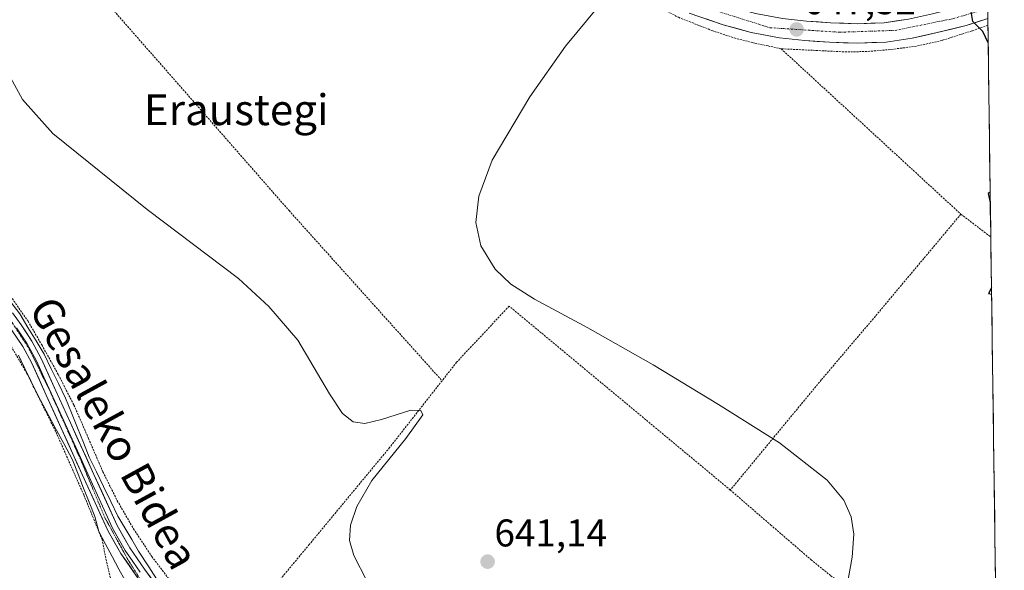
# Model space of a CAD drawing. Units: metres. Extents: x 589968 to 593394, y 4761411 to 4763770.
# Drawn here: x 593133 to 593388, y 4762077 to 4762220 of the extents above; entities that cross this region are included whole.
import ezdxf
from ezdxf.enums import TextEntityAlignment as Align

# ---------------------------------------------------------------- set-up
doc = ezdxf.new("R2010")
doc.units = ezdxf.units.M
doc.header["$MEASUREMENT"] = 0
for name, pattern in [('TRAZO_Y_PUNTO', [1, 0.5, -0.25, 0, -0.25]), ('TRAZOS', [0.75, 0.5, -0.25]), ('TRAZOS2', [0.375, 0.25, -0.125])]:
    doc.linetypes.add(name, pattern=pattern)
for name, color, linetype, lineweight in [('Alambrada', 19, 'TRAZOS', 0), ('Carretera de calzada única', 19, 'Continuous', 13), ('Carretera de calzada única Cxs', 19, 'Continuous', 13), ('Carretera de calzada única eje', 19, 'TRAZO_Y_PUNTO', 0), ('Carátula', 7, 'Continuous', 5), ('Curva de nivel maestra', 36, 'Continuous', 30), ('Curva de nivel normal', 36, 'Continuous', 0), ('Entidad de ámbito territorial CxS', 92, 'Continuous', 0), ('Layer 0', 7, 'Continuous', 0), ('Municipio CxS', 142, 'Continuous', 0), ('Prado CxS', 92, 'Continuous', 0), ('Punto de cota en terreno', 7, 'Continuous', 0), ('Rótulo de punto de cota en terreno', 19, 'Continuous', 0), ('Texto cartográfico', 19, 'Continuous', 0), ('Vía pecuaria', 92, 'Continuous', 13), ('Vía pecuaria CxS', 92, 'Continuous', 13), ('Vía pecuaria eje', 92, 'TRAZOS2', 0)]:
    doc.layers.add(name, color=color, linetype=linetype, lineweight=lineweight)
doc.styles.add('Arial', font='txt', dxfattribs={"height": 0.2})

# ---------------------------------------------------------------- blocks, each defined once
blk = doc.blocks.new('*U151')
at = {"layer": 'Prado CxS', "color": 92, "linetype": 'Continuous', "lineweight": 0}
blk.add_polyline3d([(593379.65, 4762538.64, 698.51), (593388.27, 4761908.27, 637.61)], dxfattribs=at)
blk = doc.blocks.new('5PATER')
at = {"layer": 'Carátula', "linetype": 'Continuous', "lineweight": 5}
h = blk.add_hatch(color=250, dxfattribs=at)
edge = h.paths.add_edge_path()
edge.add_ellipse((0, 0.01), major_axis=(-1.33, -1.34), ratio=0.999422, start_angle=0, end_angle=360)

msp = doc.modelspace()

# ---------------------------------------------------------------- linework, layer by layer
at = {"layer": 'Alambrada', "color": 19, "linetype": 'TRAZOS', "lineweight": 0}
for points in [[(593146.33, 4762326.1, 639.34), (593161.12, 4762312.48, 639.61), (593177.14, 4762297.78, 639.93), (593192.22, 4762284.63, 640.46), (593205.05, 4762275.24, 640.97), (593227.53, 4762261.19, 641.78), (593242.48, 4762253.18, 642.54), (593257.43, 4762245.17, 643.36), (593268.71, 4762239.01, 643.92), (593279.98, 4762232.81, 644.5), (593288.1, 4762228.59, 645.05), (593296.34, 4762224.6, 645.46), (593303.85, 4762220.59, 645.82), (593312.52, 4762217.17, 645.89), (593318.33, 4762215.23, 646.33), (593323.67, 4762213.88, 646.61), (593327.06, 4762213.16, 646.8), (593330.46, 4762212.43, 646.98)], [(593102.1, 4762286.32, 636.59), (593125.04, 4762259.41, 637.44), (593180.05, 4762196.7, 642.54), (593202.99, 4762170.5, 641.94), (593242.62, 4762126.41, 640.66)], [(593384.03, 4762218.51, 650.01), (593379.92, 4762217.09, 649.79), (593372.15, 4762214.6, 649.45), (593365.5, 4762213.09, 649.19), (593358.71, 4762212.23, 648.81), (593352.73, 4762211.71, 648.49), (593346.73, 4762211.64, 648.08), (593338.6, 4762212.04, 647.44), (593330.46, 4762212.43, 646.98)], [(593330.46, 4762212.43, 646.98), (593377.03, 4762169.57, 649.53)], [(593377.03, 4762169.57, 649.53), (593354.35, 4762142.52, 648.4), (593340.87, 4762126.64, 646.94), (593317.3, 4762098.1, 643.43)], [(593377.03, 4762169.57, 649.53), (593384.78, 4762163.66, 649.76), (593384.78, 4762163.66, 649.77)], [(593131.28, 4762147.69, 636.53), (593135.36, 4762141.85, 636.53), (593138.94, 4762135.69, 636.61), (593143.23, 4762127.97, 636.66), (593147.26, 4762120.11, 636.85), (593151.03, 4762111.48, 637.21), (593154.75, 4762102.83, 637.26), (593158.48, 4762095.34, 637.28), (593162.67, 4762088.07, 637.6), (593167.42, 4762080.88, 637.83), (593172.62, 4762074.07, 637.92), (593176.42, 4762069.8, 637.94), (593181.36, 4762064.59, 637.94), (593186.29, 4762059.38, 638.12)], [(593317.3, 4762098.1, 643.43), (593260, 4762145.75, 643.66), (593246.39, 4762131.21, 641.33), (593242.62, 4762126.41, 640.66)], [(593151.56, 4762045.88, 639.26), (593154.37, 4762053.52, 639.1), (593156.71, 4762063.73, 638.59), (593156.82, 4762069.29, 638.21), (593156.69, 4762075.33, 637.7), (593155.49, 4762080.44, 637.56), (593154.57, 4762085.27, 637.39), (593149.81, 4762096.84, 637.06), (593142.53, 4762113.26, 636.95), (593135.01, 4762128.43, 636.28), (593128.98, 4762138.76, 635.93)], [(593242.62, 4762126.41, 640.66), (593229.03, 4762109.1, 639.9), (593208.23, 4762083.99, 639.6), (593197.1, 4762070.61, 639.29), (593186.29, 4762059.38, 638.12)], [(593317.3, 4762098.1, 643.43), (593327.74, 4762089.07, 643.89), (593338.21, 4762080.04, 644.21), (593343.32, 4762075.9, 644.47), (593351.26, 4762070.08, 645.04), (593359.12, 4762064.13, 645.47), (593367.01, 4762057.67, 645.75), (593372.73, 4762052.97, 645.82)]]:
    msp.add_polyline3d(points, dxfattribs=at)
at = {"layer": 'Carretera de calzada única', "color": 19, "linetype": 'Continuous', "lineweight": 13}
for points in [[(593196.45, 4762290.34), (593201.28, 4762286.54), (593208.39, 4762281.6), (593217.48, 4762275.69), (593226.73, 4762270.07), (593238.91, 4762263.04), (593251.18, 4762256.16), (593263.73, 4762249.32), (593276.31, 4762242.53), (593288.27, 4762236.18), (593300.3, 4762229.97), (593308.44, 4762226.38), (593316.9, 4762223.46), (593323.8, 4762221.57), (593330.81, 4762220.28), (593337.02, 4762219.58), (593343.24, 4762219.17), (593350.22, 4762218.92), (593357.19, 4762219.17), (593363.47, 4762220.1), (593369.67, 4762221.51), (593377.01, 4762223.34), (593383.94, 4762225.51)], [(593384.01, 4762220.26), (593378.38, 4762218.49), (593370.84, 4762216.61), (593364.39, 4762215.15), (593357.65, 4762214.15), (593350.22, 4762213.88), (593342.98, 4762214.14), (593336.57, 4762214.57), (593330.07, 4762215.29), (593322.67, 4762216.66), (593315.42, 4762218.65), (593306.6, 4762221.69)]]:
    msp.add_lwpolyline(points, dxfattribs=at)
at = {"layer": 'Carretera de calzada única Cxs', "color": 19, "linetype": 'Continuous', "lineweight": 13}
for points in [[(593384.01, 4762220.26, 650.08), (593381.19, 4762219.37, 649.91), (593378.38, 4762218.49, 649.88), (593374.61, 4762217.55, 649.71), (593370.84, 4762216.61, 649.51), (593367.62, 4762215.88, 649.33), (593364.39, 4762215.15, 649.15), (593361.02, 4762214.65, 648.95), (593357.65, 4762214.15, 648.78), (593353.94, 4762214.02, 648.59), (593350.22, 4762213.88, 648.36), (593346.6, 4762214.01, 648.08), (593342.98, 4762214.14, 647.75), (593339.78, 4762214.36, 647.54), (593336.57, 4762214.57, 647.4), (593333.32, 4762214.93, 647.19), (593330.07, 4762215.29, 646.98), (593326.37, 4762215.98, 646.78), (593322.67, 4762216.66, 646.6), (593319.05, 4762217.66, 646.46), (593315.42, 4762218.65, 646.26), (593311.01, 4762220.17, 645.86)], [(593330.81, 4762220.28, 646.9), (593333.92, 4762219.93, 647.09), (593337.02, 4762219.58, 647.29), (593340.13, 4762219.38, 647.47), (593343.24, 4762219.17, 647.67), (593346.73, 4762219.05, 647.92), (593346.73, 4762219.05, 647.92), (593350.22, 4762218.92, 648.18), (593353.71, 4762219.05, 648.42), (593357.19, 4762219.17, 648.66), (593360.33, 4762219.64, 648.85), (593363.47, 4762220.1, 649.03)]]:
    msp.add_polyline3d(points, dxfattribs=at)
at = {"layer": 'Carretera de calzada única eje', "color": 19, "linetype": 'TRAZO_Y_PUNTO', "lineweight": 0}
msp.add_lwpolyline([(593194.03, 4762289.72), (593213.75, 4762274.69), (593251.32, 4762252.84), (593287.95, 4762232.64), (593311.83, 4762222.83), (593327.56, 4762217.89), (593345.64, 4762216.72), (593359.97, 4762217.19), (593375, 4762220.24), (593383.97, 4762222.87), (593383.97, 4762222.87)], dxfattribs=at)
at = {"layer": 'Curva de nivel maestra', "color": 36, "linetype": 'Continuous', "lineweight": 30}
for points in [[(593384.09, 4762214, 650), (593382.67, 4762216.88, 650), (593380.12, 4762219.52, 650), (593379.44, 4762223.61, 650)], [(593384.62, 4762175.25, 650), (593384.08, 4762174.89, 650), (593384.62, 4762172.58, 650), (593384.58, 4762169.41, 650), (593384.7, 4762169.28, 650)], [(593384.96, 4762150.47, 650), (593384.16, 4762148.98, 650), (593384.98, 4762148.89, 650)]]:
    msp.add_polyline3d(points, dxfattribs=at)
at = {"layer": 'Curva de nivel normal', "color": 36, "linetype": 'Continuous', "lineweight": 0}
for points in [[(593282.98, 4762223.2, 645), (593274.62, 4762213.11, 645), (593265.38, 4762200.01, 645), (593255.61, 4762183.6, 645), (593252.14, 4762174.27, 645), (593251.41, 4762167.42, 645), (593252.63, 4762161.41, 645), (593256.35, 4762155.32, 645), (593260.46, 4762151.48, 645), (593266.55, 4762147.51, 645), (593280.4, 4762140.14, 645), (593297.34, 4762130.55, 645), (593314.27, 4762120.26, 645), (593330.02, 4762110.3, 645), (593342.41, 4762100.66, 645), (593346.69, 4762095.43, 645), (593348.61, 4762091.13, 645), (593349.3, 4762086.62, 645), (593348.9, 4762080.66, 645), (593346.73, 4762068.67, 645)], [(593128.25, 4762209.75, 640), (593133.9, 4762199.26, 640), (593141.77, 4762190.46, 640), (593166.25, 4762170.79, 640), (593189.87, 4762152.87, 640), (593197.78, 4762145.64, 640), (593205.22, 4762136.91, 640), (593213.49, 4762123.05, 640), (593216.82, 4762117.9, 640), (593219.57, 4762115.76, 640), (593222.64, 4762115.31, 640), (593226.94, 4762116.38, 640), (593234.52, 4762118.82, 640), (593237.14, 4762118.72, 640), (593237.67, 4762117.58, 640), (593233.2, 4762111.43, 640), (593224.41, 4762100.6, 640), (593220.51, 4762093.85, 640), (593218.86, 4762089.01, 640), (593218.62, 4762085.03, 640), (593219.8, 4762081.15, 640), (593223.13, 4762074.54, 640)]]:
    msp.add_polyline3d(points, dxfattribs=at)
at = {"layer": 'Entidad de ámbito territorial CxS', "color": 92, "linetype": 'Continuous', "lineweight": 0}
msp.add_polyline3d([(593384, 4762220.49, 650.09), (593384.07, 4762215.49, 649.93), (593384.14, 4762210.5, 649.84), (593384.21, 4762205.5, 649.83), (593384.28, 4762200.5, 649.84), (593384.35, 4762195.51, 649.81), (593384.41, 4762190.51, 649.8), (593384.48, 4762185.51, 649.83), (593384.55, 4762180.52, 649.85), (593384.62, 4762175.52, 649.83), (593384.69, 4762170.52, 649.84), (593384.76, 4762165.53, 649.8), (593384.82, 4762160.53, 649.78), (593384.89, 4762155.53, 649.85), (593384.96, 4762150.54, 649.89), (593385.03, 4762145.54, 649.93), (593385.1, 4762140.54, 649.89), (593385.17, 4762135.55, 649.69), (593385.23, 4762130.55, 649.43), (593385.3, 4762125.55, 649.13), (593385.37, 4762120.55, 648.79), (593385.44, 4762115.56, 648.47), (593385.51, 4762110.56, 648.17), (593385.58, 4762105.56, 647.9), (593385.64, 4762100.57, 647.73), (593385.71, 4762095.57, 647.71), (593385.78, 4762090.57, 647.61), (593385.85, 4762085.58, 647.6), (593385.92, 4762080.58, 647.47), (593385.99, 4762075.58, 647.24)], dxfattribs=at)
at = {"layer": 'Layer 0', "linetype": 'Continuous', "lineweight": 0}
for points in [[(593166.87, 4762071.05), (593166.77, 4762071.17), (593163.3, 4762076.01), (593159.4, 4762081.68), (593156.03, 4762087.62), (593149.93, 4762100.98), (593140.1, 4762122.65), (593136.34, 4762130.95), (593134, 4762135.25), (593131.28, 4762139.37), (593129.19, 4762142.29), (593126.9, 4762145.05), (593124.81, 4762147.24), (593122.64, 4762149.35), (593118.38, 4762153.3), (593114.07, 4762157.19), (593107.63, 4762162.84), (593101.15, 4762168.44), (593096.68, 4762172.19)], [(593131.37, 4762143.97), (593133.55, 4762140.93), (593136.36, 4762136.67), (593138.8, 4762132.18), (593142.61, 4762123.79), (593146.36, 4762115.49), (593152.44, 4762102.12), (593158.49, 4762088.87), (593161.74, 4762083.14), (593165.55, 4762077.59), (593168.96, 4762072.84)], [(593132.42, 4762140.15), (593135.18, 4762135.96), (593137.57, 4762131.57), (593139.48, 4762127.37), (593141.36, 4762123.22), (593143.23, 4762119.07), (593148.15, 4762108.24), (593151.19, 4762101.55), (593157.26, 4762088.25), (593160.57, 4762082.41), (593162.52, 4762079.58), (593164.43, 4762076.8)]]:
    msp.add_lwpolyline(points, dxfattribs=at)
for points in [[(593131.37, 4762143.97, 635.39), (593133.55, 4762140.93, 635.87), (593134.96, 4762138.8, 635.77), (593136.36, 4762136.67, 635.67), (593137.58, 4762134.42, 635.93), (593138.8, 4762132.18, 636.3), (593140.71, 4762127.99, 636.15), (593142.61, 4762123.79, 636.05), (593144.49, 4762119.64, 636.33), (593146.36, 4762115.49, 636.18), (593148.39, 4762111.03, 636.66), (593150.41, 4762106.58, 636.68), (593152.44, 4762102.12, 636.62), (593154.46, 4762097.7, 636.85), (593156.47, 4762093.29, 636.71), (593158.49, 4762088.87, 637.04), (593160.12, 4762086.01, 637.12), (593161.74, 4762083.14, 637.01), (593163.65, 4762080.37, 637.25), (593165.55, 4762077.59, 637.24), (593167.26, 4762075.22, 637.33)], [(593163.3, 4762076.01, 637.17), (593161.35, 4762078.85, 637.03), (593159.4, 4762081.68, 637.1), (593157.72, 4762084.65, 637.04), (593156.03, 4762087.62, 636.92), (593154, 4762092.07, 637.07), (593151.96, 4762096.53, 636.79), (593149.93, 4762100.98, 636.7), (593147.96, 4762105.31, 636.77), (593146, 4762109.65, 636.54), (593144.03, 4762113.98, 636.56), (593142.07, 4762118.32, 636.14), (593140.1, 4762122.65, 636.03), (593138.22, 4762126.8, 636.25), (593136.34, 4762130.95, 635.83), (593134, 4762135.25, 635.85), (593131.28, 4762139.37, 635.49)]]:
    msp.add_polyline3d(points, dxfattribs=at)
at = {"layer": 'Municipio CxS', "color": 142, "linetype": 'Continuous', "lineweight": 0}
msp.add_polyline3d([(593384, 4762220.49, 650.09), (593384.07, 4762215.49, 649.93), (593384.14, 4762210.5, 649.84), (593384.21, 4762205.5, 649.83), (593384.28, 4762200.5, 649.84), (593384.35, 4762195.51, 649.81), (593384.41, 4762190.51, 649.8), (593384.48, 4762185.51, 649.83), (593384.55, 4762180.52, 649.85), (593384.62, 4762175.52, 649.83), (593384.69, 4762170.52, 649.84), (593384.76, 4762165.53, 649.8), (593384.82, 4762160.53, 649.78), (593384.89, 4762155.53, 649.85), (593384.96, 4762150.54, 649.89), (593385.03, 4762145.54, 649.93), (593385.1, 4762140.54, 649.89), (593385.17, 4762135.55, 649.69), (593385.23, 4762130.55, 649.43), (593385.3, 4762125.55, 649.13), (593385.37, 4762120.55, 648.79), (593385.44, 4762115.56, 648.47), (593385.51, 4762110.56, 648.17), (593385.58, 4762105.56, 647.9), (593385.64, 4762100.57, 647.73), (593385.71, 4762095.57, 647.71), (593385.78, 4762090.57, 647.61), (593385.85, 4762085.58, 647.6), (593385.92, 4762080.58, 647.47), (593385.99, 4762075.58, 647.24)], dxfattribs=at)
at = {"layer": 'Prado CxS', "color": 92, "linetype": 'Continuous', "lineweight": 0}
msp.add_polyline3d([(593379.65, 4762538.64, 698.51), (593388.27, 4761908.27, 637.61)], dxfattribs=at)
at = {"layer": 'Vía pecuaria', "color": 92, "linetype": 'Continuous', "lineweight": 13}
for points in [[(593130.61, 4762147.11, 636.2), (593133.22, 4762143.73, 636.05), (593135.32, 4762140.24, 636.14), (593137.43, 4762136.76, 636.07), (593139.53, 4762133.27, 636.61), (593141.37, 4762129.48, 636.41), (593143.22, 4762125.69, 636.43), (593145.07, 4762121.9, 636.64), (593146.61, 4762118.07, 636.36), (593148.16, 4762114.24, 636.61), (593149.7, 4762110.41, 636.87), (593151.24, 4762106.58, 636.66), (593153.09, 4762102.77, 636.8), (593154.94, 4762098.97, 636.94), (593156.78, 4762095.16, 636.89), (593158.63, 4762091.36, 637.14), (593160.42, 4762088.33, 637.28), (593162.22, 4762085.31, 637.27), (593164.01, 4762082.28, 637.42), (593166.63, 4762078.21, 637.33), (593169.24, 4762074.14, 637.48)], [(593132.89, 4762133.01, 636.22), (593134.52, 4762129.62, 636.2), (593136.15, 4762126.23, 636.46), (593137.78, 4762122.84, 636.52)], [(593137.78, 4762122.84, 636.52), (593137.78, 4762122.83, 636.52)], [(593137.78, 4762122.83, 636.52), (593140.06, 4762118.61, 636.3), (593142.34, 4762114.38, 636.83), (593144.61, 4762110.15, 636.71), (593146.89, 4762105.92, 636.8), (593148.33, 4762102.25, 636.88), (593149.77, 4762098.58, 636.87), (593151.21, 4762094.91, 637.07), (593152.66, 4762091.24, 637.33), (593153.73, 4762087.31, 637.43), (593155.46, 4762084.07, 637.29), (593157.18, 4762080.83, 637.3), (593158.91, 4762077.59, 637.34), (593160.53, 4762074.63, 637.3)]]:
    msp.add_polyline3d(points, dxfattribs=at)
at = {"layer": 'Vía pecuaria CxS', "color": 92, "linetype": 'Continuous', "lineweight": 13}
for points in [[(593130.61, 4762147.11, 636.2), (593133.22, 4762143.73, 636.05), (593135.32, 4762140.24, 636.14), (593137.43, 4762136.76, 636.07), (593139.53, 4762133.27, 636.61), (593141.37, 4762129.48, 636.41), (593143.22, 4762125.69, 636.43), (593145.07, 4762121.9, 636.64), (593146.61, 4762118.07, 636.36), (593148.16, 4762114.24, 636.61), (593149.7, 4762110.41, 636.87), (593151.24, 4762106.58, 636.66), (593153.09, 4762102.77, 636.8), (593154.94, 4762098.97, 636.94), (593156.78, 4762095.16, 636.89), (593158.63, 4762091.36, 637.14), (593160.42, 4762088.33, 637.28), (593162.22, 4762085.31, 637.27), (593164.01, 4762082.28, 637.42), (593166.63, 4762078.21, 637.33), (593169.24, 4762074.14, 637.48)], [(593160.53, 4762074.63, 637.3), (593158.91, 4762077.59, 637.34), (593157.18, 4762080.83, 637.3), (593155.46, 4762084.07, 637.29), (593153.73, 4762087.31, 637.43), (593152.66, 4762091.24, 637.33), (593151.21, 4762094.91, 637.07), (593149.77, 4762098.58, 636.87), (593148.33, 4762102.25, 636.88), (593146.89, 4762105.92, 636.8), (593144.61, 4762110.15, 636.71), (593142.34, 4762114.38, 636.83), (593140.06, 4762118.61, 636.3), (593137.78, 4762122.84, 636.52), (593136.15, 4762126.23, 636.46), (593134.52, 4762129.62, 636.2), (593132.89, 4762133.01, 636.22)]]:
    msp.add_polyline3d(points, dxfattribs=at)
at = {"layer": 'Vía pecuaria eje', "color": 92, "linetype": 'TRAZOS2', "lineweight": 0}
msp.add_polyline3d([(593129.83, 4762143.67, 635.56), (593130.96, 4762141.93, 635.4), (593133.33, 4762138.27, 635.63), (593135.7, 4762134.6, 635.63), (593137.38, 4762131.19, 635.96), (593139.07, 4762127.77, 636.18), (593140.76, 4762124.36, 635.89), (593142.43, 4762120.63, 636.06), (593144.1, 4762116.9, 636.33), (593145.76, 4762113.18, 636.24), (593147.43, 4762109.45, 636.59), (593149.1, 4762105.72, 636.69), (593150.64, 4762102.03, 636.52), (593152.18, 4762098.34, 636.58), (593153.72, 4762094.65, 636.94), (593155.26, 4762090.96, 636.93), (593157.21, 4762087.41, 636.91), (593159.15, 4762083.87, 637.04), (593161.09, 4762080.32, 637.03), (593163.37, 4762076.66, 637.16), (593165.65, 4762073, 637.25), (593166.87, 4762071.05, 637.45)], dxfattribs=at)

# ---------------------------------------------------------------- block references
at = {"layer": 'Prado CxS', "color": 92, "linetype": 'Continuous', "lineweight": 0}
msp.add_blockref('*U151', (0, 0), dxfattribs=at)
at = {"layer": 'Punto de cota en terreno', "linetype": 'Continuous', "lineweight": 0}
for p in [(593334.48, 4762217.44, 647.32), (593254.43, 4762079.53, 641.14)]:
    msp.add_blockref('5PATER', p, dxfattribs=at)

# ---------------------------------------------------------------- texts
at = {"layer": 'Rótulo de punto de cota en terreno', "color": 19, "linetype": 'Continuous', "lineweight": 0, "style": 'Arial'}
for s, p in [('647,32', (593336.24, 4762219.2)), ('641,14', (593256.19, 4762081.29))]:
    msp.add_text(s, height=7, dxfattribs=at).set_placement(p, align=Align.BOTTOM_LEFT)
at = {"layer": 'Texto cartográfico', "color": 19, "linetype": 'Continuous', "lineweight": 0, "style": 'Arial'}
msp.add_text('Eraustegi', height=8, dxfattribs=at).set_placement((593189.29, 4762196.64), align=Align.MIDDLE_CENTER)
msp.add_text('Gesaleko Bidea', height=8, rotation=-61.2871, dxfattribs=at).set_placement((593157.71, 4762112.89), align=Align.MIDDLE_CENTER)

doc.saveas('drawing.dxf')
